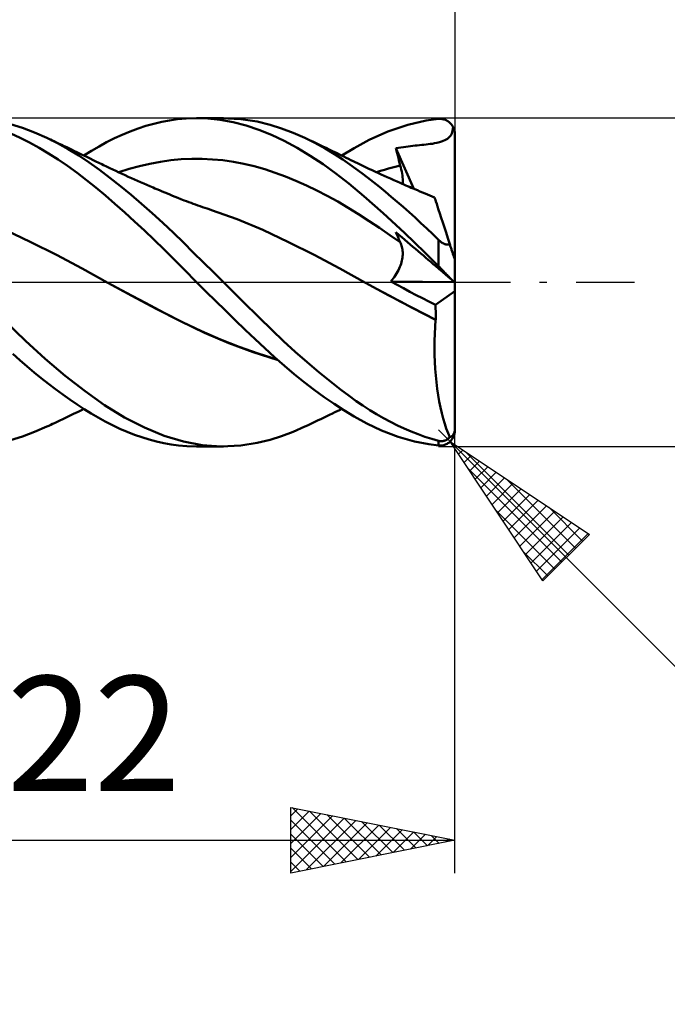
# Model space of a CAD drawing. Units: millimetres. Extents: x -17 to 136, y -33 to 42.
# Drawn here: x 87 to 106, y -22 to 8 of the extents above; entities that cross this region are included whole.
import ezdxf
from ezdxf.enums import TextEntityAlignment as Align

# ---------------------------------------------------------------- set-up
doc = ezdxf.new("R2010")
doc.units = ezdxf.units.MM
doc.header["$LTSCALE"] = 4.45
doc.linetypes.add('LONGDASH_DASH', pattern=[0.85, 0.4, -0.2, 0.05, -0.2])
for name, color, linetype in [('1', 4, 'CONTINUOUS'), ('2', 7, 'CONTINUOUS'), ('4', 2, 'LONGDASH_DASH'), ('CUT', 1, 'CONTINUOUS'), ('SK2', 7, 'CONTINUOUS'), ('SK4', 2, 'LONGDASH_DASH')]:
    doc.layers.add(name, color=color, linetype=linetype)
doc.styles.get("Standard").update_dxf_attribs({"font": 'Monospac821 BT'})

msp = doc.modelspace()

# ---------------------------------------------------------------- linework, layer by layer
at = {"layer": '1', "color": 4, "linetype": 'CONTINUOUS', "lineweight": 50}
for p, q in [((86.828, 4.701), (86.46, 4.815)), ((90.591, 4.761), (90.832, 4.829)), ((90.832, 4.829), (91.072, 4.885)), ((91.072, 4.885), (91.311, 4.931)), ((91.311, 4.931), (91.549, 4.965)), ((91.549, 4.965), (91.816, 4.99)), ((91.816, 4.99), (92.131, 5)), ((92.47, 4.989), (92.131, 5)), ((92.132, 5), (92.952, 5)), ((92.85, 4.949), (92.47, 4.989)), ((93.245, 4.879), (92.85, 4.949)), ((93.477, 4.973), (92.884, 5)), ((93.639, 4.779), (93.245, 4.879)), ((93.974, 4.897), (93.477, 4.973)), ((94.369, 4.8), (93.974, 4.897)), ((98.568, 4.797), (99.124, 4.924)), ((99.124, 4.924), (99.5, 4.976)), ((99.5, 4.976), (99.527, 4.978)), ((99.527, 4.978), (99.553, 4.978)), ((99.58, 4.977), (99.553, 4.978)), ((99.607, 4.974), (99.58, 4.977)), ((99.633, 4.969), (99.607, 4.974)), ((99.659, 4.963), (99.633, 4.969)), ((99.685, 4.955), (99.659, 4.963)), ((99.711, 4.946), (99.685, 4.955)), ((99.737, 4.934), (99.711, 4.946)), ((99.762, 4.921), (99.737, 4.934)), ((99.786, 4.906), (99.762, 4.921)), ((99.81, 4.889), (99.786, 4.906)), ((99.833, 4.87), (99.81, 4.889)), ((99.856, 4.85), (99.833, 4.87)), ((99.877, 4.827), (99.856, 4.85)), ((99.898, 4.802), (99.877, 4.827)), ((99.917, 4.775), (99.898, 4.802)), ((86.757, 4.399), (86.471, 4.529)), ((87.199, 4.562), (86.828, 4.701)), ((87.572, 4.399), (87.199, 4.562)), ((89.867, 4.495), (90.108, 4.594)), ((90.108, 4.594), (90.35, 4.683)), ((90.35, 4.683), (90.591, 4.761)), ((94.03, 4.648), (93.639, 4.779)), ((94.413, 4.49), (94.03, 4.648)), ((94.719, 4.689), (94.369, 4.8)), ((95.072, 4.555), (94.719, 4.689)), ((95.426, 4.399), (95.072, 4.555)), ((97.393, 4.342), (97.96, 4.593)), ((97.96, 4.593), (98.568, 4.797)), ((99.872, 4.47), (99.905, 4.535)), ((99.905, 4.535), (99.931, 4.615)), ((99.935, 4.747), (99.917, 4.775)), ((99.931, 4.615), (99.951, 4.716)), ((99.951, 4.716), (99.935, 4.747)), ((99.959, 4.698), (99.951, 4.716)), ((99.966, 4.681), (99.959, 4.698)), ((99.973, 4.663), (99.966, 4.681)), ((99.979, 4.644), (99.973, 4.663)), ((99.984, 4.624), (99.979, 4.644)), ((99.989, 4.603), (99.984, 4.624)), ((99.993, 4.583), (99.989, 4.603)), ((99.996, 4.562), (99.993, 4.583)), ((99.998, 4.541), (99.996, 4.562)), ((100, 4.52), (99.998, 4.541)), ((100, 4.5), (100, 4.52)), ((87.044, 4.254), (86.757, 4.399)), ((87.333, 4.097), (87.044, 4.254)), ((87.896, 4.238), (87.572, 4.399)), ((87.627, 4.373), (87.572, 4.399)), ((87.682, 4.348), (87.627, 4.373)), ((87.737, 4.322), (87.682, 4.348)), ((87.792, 4.296), (87.737, 4.322)), ((87.87, 4.259), (87.792, 4.296)), ((87.948, 4.222), (87.87, 4.259)), ((88.22, 4.06), (87.896, 4.238)), ((88.026, 4.185), (87.948, 4.222)), ((89.161, 4.14), (89.393, 4.267)), ((89.393, 4.267), (89.628, 4.386)), ((89.628, 4.386), (89.867, 4.495)), ((94.803, 4.304), (94.413, 4.49)), ((95.196, 4.092), (94.803, 4.304)), ((95.736, 4.246), (95.426, 4.399)), ((95.507, 4.361), (95.426, 4.399)), ((95.589, 4.323), (95.507, 4.361)), ((95.67, 4.284), (95.589, 4.323)), ((95.752, 4.246), (95.67, 4.284)), ((96.045, 4.077), (95.736, 4.246)), ((95.833, 4.207), (95.752, 4.246)), ((95.914, 4.168), (95.833, 4.207)), ((96.928, 4.09), (97.393, 4.342)), ((99.12, 4.198), (99.185, 4.206)), ((99.185, 4.206), (99.249, 4.213)), ((99.249, 4.213), (99.313, 4.222)), ((99.313, 4.222), (99.377, 4.233)), ((99.377, 4.233), (99.445, 4.247)), ((99.445, 4.247), (99.529, 4.269)), ((99.529, 4.269), (99.627, 4.301)), ((99.627, 4.301), (99.709, 4.335)), ((99.709, 4.335), (99.776, 4.373)), ((99.776, 4.373), (99.829, 4.416)), ((99.829, 4.416), (99.872, 4.47)), ((100, -4.5), (100, 4.5)), ((87.624, 3.925), (87.333, 4.097)), ((87.914, 3.741), (87.624, 3.925)), ((88.104, 4.148), (88.026, 4.185)), ((88.182, 4.111), (88.104, 4.148)), ((88.26, 4.073), (88.182, 4.111)), ((88.542, 3.864), (88.22, 4.06)), ((88.338, 4.036), (88.26, 4.073)), ((88.416, 3.998), (88.338, 4.036)), ((88.481, 3.967), (88.416, 3.998)), ((88.545, 3.936), (88.481, 3.967)), ((88.632, 3.894), (88.545, 3.936)), ((88.701, 3.86), (88.931, 4.004)), ((88.931, 4.004), (89.161, 4.14)), ((95.591, 3.855), (95.196, 4.092)), ((95.996, 4.13), (95.914, 4.168)), ((96.077, 4.091), (95.996, 4.13)), ((96.335, 3.903), (96.045, 4.077)), ((96.174, 4.045), (96.077, 4.091)), ((96.27, 3.998), (96.174, 4.045)), ((96.34, 3.964), (96.27, 3.998)), ((96.588, 3.738), (96.335, 3.903)), ((96.41, 3.93), (96.34, 3.964)), ((96.48, 3.896), (96.41, 3.93)), ((96.555, 3.86), (96.928, 4.09)), ((98.202, 4.083), (98.281, 4.097)), ((98.22, 4.009), (98.202, 4.083)), ((98.745, 2.849), (98.202, 4.083)), ((98.239, 3.935), (98.22, 4.009)), ((98.258, 3.86), (98.239, 3.935)), ((98.281, 4.097), (98.358, 4.109)), ((98.358, 4.109), (98.433, 4.12)), ((98.433, 4.12), (98.506, 4.13)), ((98.506, 4.13), (98.577, 4.14)), ((98.577, 4.14), (98.647, 4.148)), ((98.647, 4.148), (98.717, 4.156)), ((98.717, 4.156), (98.786, 4.164)), ((98.786, 4.164), (98.855, 4.171)), ((98.855, 4.171), (98.925, 4.178)), ((98.925, 4.178), (98.992, 4.185)), ((98.992, 4.185), (99.056, 4.192)), ((99.056, 4.192), (99.12, 4.198)), ((88.205, 3.545), (87.914, 3.741)), ((88.86, 3.652), (88.542, 3.864)), ((88.72, 3.851), (88.632, 3.894)), ((88.807, 3.808), (88.72, 3.851)), ((88.894, 3.766), (88.807, 3.808)), ((89.173, 3.426), (88.86, 3.652)), ((88.981, 3.723), (88.894, 3.766)), ((89.068, 3.68), (88.981, 3.723)), ((89.155, 3.637), (89.068, 3.68)), ((89.243, 3.595), (89.155, 3.637)), ((90.395, 3.539), (90.713, 3.612)), ((90.713, 3.612), (91.03, 3.672)), ((91.03, 3.672), (91.348, 3.717)), ((91.348, 3.717), (91.666, 3.747)), ((91.666, 3.747), (91.983, 3.762)), ((92.301, 3.761), (91.983, 3.762)), ((92.619, 3.745), (92.301, 3.761)), ((92.936, 3.715), (92.619, 3.745)), ((93.254, 3.669), (92.936, 3.715)), ((93.572, 3.61), (93.254, 3.669)), ((93.889, 3.534), (93.572, 3.61)), ((95.984, 3.596), (95.591, 3.855)), ((96.55, 3.862), (96.48, 3.896)), ((96.62, 3.828), (96.55, 3.862)), ((96.804, 3.589), (96.588, 3.738)), ((96.691, 3.794), (96.62, 3.828)), ((96.761, 3.76), (96.691, 3.794)), ((96.831, 3.725), (96.761, 3.76)), ((96.897, 3.692), (96.831, 3.725)), ((96.964, 3.66), (96.897, 3.692)), ((97.03, 3.627), (96.964, 3.66)), ((97.097, 3.595), (97.03, 3.627)), ((98.277, 3.785), (98.258, 3.86)), ((98.297, 3.711), (98.277, 3.785)), ((98.317, 3.636), (98.297, 3.711)), ((98.337, 3.561), (98.317, 3.636)), ((88.493, 3.336), (88.205, 3.545)), ((88.78, 3.115), (88.493, 3.336)), ((89.492, 3.185), (89.173, 3.426)), ((89.298, 3.568), (89.243, 3.595)), ((89.392, 3.523), (89.298, 3.568)), ((89.487, 3.478), (89.392, 3.523)), ((89.581, 3.434), (89.487, 3.478)), ((89.675, 3.39), (89.581, 3.434)), ((89.769, 3.346), (89.675, 3.39)), ((89.759, 3.351), (90.077, 3.452)), ((89.863, 3.303), (89.769, 3.346)), ((89.957, 3.26), (89.863, 3.303)), ((90.077, 3.452), (90.395, 3.539)), ((94.207, 3.444), (93.889, 3.534)), ((94.525, 3.338), (94.207, 3.444)), ((94.842, 3.221), (94.525, 3.338)), ((96.377, 3.314), (95.984, 3.596)), ((96.767, 3.009), (96.377, 3.314)), ((96.985, 3.457), (96.804, 3.589)), ((97.162, 3.325), (96.985, 3.457)), ((97.157, 3.566), (97.097, 3.595)), ((97.218, 3.537), (97.157, 3.566)), ((97.341, 3.189), (97.162, 3.325)), ((97.279, 3.507), (97.218, 3.537)), ((97.34, 3.479), (97.279, 3.507)), ((97.401, 3.45), (97.34, 3.479)), ((97.462, 3.421), (97.401, 3.45)), ((97.523, 3.393), (97.462, 3.421)), ((97.584, 3.364), (97.523, 3.393)), ((97.672, 3.324), (97.584, 3.364)), ((97.613, 3.351), (97.734, 3.391)), ((97.759, 3.283), (97.672, 3.324)), ((97.734, 3.391), (97.854, 3.429)), ((97.854, 3.429), (97.975, 3.465)), ((97.975, 3.465), (98.096, 3.499)), ((98.096, 3.499), (98.216, 3.531)), ((98.216, 3.531), (98.337, 3.561)), ((98.354, 3.497), (98.337, 3.561)), ((98.368, 3.435), (98.354, 3.497)), ((98.381, 3.374), (98.368, 3.435)), ((98.391, 3.315), (98.381, 3.374)), ((98.4, 3.257), (98.391, 3.315)), ((89.066, 2.883), (88.78, 3.115)), ((89.813, 2.932), (89.492, 3.185)), ((90.052, 3.217), (89.957, 3.26)), ((90.146, 3.175), (90.052, 3.217)), ((90.24, 3.132), (90.146, 3.175)), ((90.334, 3.091), (90.24, 3.132)), ((90.428, 3.049), (90.334, 3.091)), ((90.522, 3.008), (90.428, 3.049)), ((90.617, 2.967), (90.522, 3.008)), ((95.16, 3.091), (94.842, 3.221)), ((95.478, 2.95), (95.16, 3.091)), ((97.229, 2.621), (96.767, 3.009)), ((97.52, 3.048), (97.341, 3.189)), ((97.701, 2.905), (97.52, 3.048)), ((97.847, 3.243), (97.759, 3.283)), ((97.935, 3.203), (97.847, 3.243)), ((98.035, 3.158), (97.935, 3.203)), ((98.136, 3.113), (98.035, 3.158)), ((98.237, 3.069), (98.136, 3.113)), ((98.337, 3.025), (98.237, 3.069)), ((98.393, 3.001), (98.337, 3.025)), ((98.448, 2.977), (98.393, 3.001)), ((98.406, 3.201), (98.4, 3.257)), ((98.41, 3.146), (98.406, 3.201)), ((98.408, 2.994), (98.411, 3.043)), ((98.411, 3.093), (98.41, 3.146)), ((98.411, 3.043), (98.411, 3.093)), ((89.353, 2.64), (89.066, 2.883)), ((90.136, 2.667), (89.813, 2.932)), ((90.711, 2.926), (90.617, 2.967)), ((90.805, 2.886), (90.711, 2.926)), ((90.865, 2.86), (90.805, 2.886)), ((90.926, 2.835), (90.865, 2.86)), ((91.005, 2.801), (90.926, 2.835)), ((91.084, 2.768), (91.005, 2.801)), ((91.163, 2.735), (91.084, 2.768)), ((91.242, 2.703), (91.163, 2.735)), ((91.321, 2.67), (91.242, 2.703)), ((95.796, 2.798), (95.478, 2.95)), ((96.113, 2.634), (95.796, 2.798)), ((97.881, 2.757), (97.701, 2.905)), ((98.062, 2.606), (97.881, 2.757)), ((98.503, 2.953), (98.448, 2.977)), ((98.559, 2.929), (98.503, 2.953)), ((98.614, 2.905), (98.559, 2.929)), ((98.669, 2.882), (98.614, 2.905)), ((98.725, 2.858), (98.669, 2.882)), ((98.78, 2.835), (98.725, 2.858)), ((98.858, 2.802), (98.78, 2.835)), ((98.935, 2.769), (98.858, 2.802)), ((99.013, 2.737), (98.935, 2.769)), ((99.09, 2.705), (99.013, 2.737)), ((99.163, 2.675), (99.09, 2.705)), ((89.645, 2.386), (89.353, 2.64)), ((90.459, 2.392), (90.136, 2.667)), ((91.4, 2.638), (91.321, 2.67)), ((91.479, 2.606), (91.4, 2.638)), ((91.558, 2.574), (91.479, 2.606)), ((91.656, 2.534), (91.558, 2.574)), ((91.755, 2.496), (91.656, 2.534)), ((91.824, 2.469), (91.755, 2.496)), ((91.894, 2.442), (91.824, 2.469)), ((91.963, 2.416), (91.894, 2.442)), ((92.033, 2.391), (91.963, 2.416)), ((96.431, 2.458), (96.113, 2.634)), ((96.749, 2.27), (96.431, 2.458)), ((97.811, 2.109), (97.229, 2.621)), ((98.244, 2.452), (98.062, 2.606)), ((98.425, 2.294), (98.244, 2.452)), ((99.236, 2.646), (99.163, 2.675)), ((99.308, 2.616), (99.236, 2.646)), ((99.381, 2.587), (99.308, 2.616)), ((99.383, 2.579), (99.381, 2.587)), ((99.391, 2.555), (99.383, 2.579)), ((99.404, 2.516), (99.391, 2.555)), ((99.422, 2.461), (99.404, 2.516)), ((99.445, 2.39), (99.422, 2.461)), ((89.943, 2.122), (89.645, 2.386)), ((90.242, 1.851), (89.943, 2.122)), ((90.783, 2.106), (90.459, 2.392)), ((91.105, 1.811), (90.783, 2.106)), ((92.103, 2.365), (92.033, 2.391)), ((92.172, 2.34), (92.103, 2.365)), ((92.242, 2.316), (92.172, 2.34)), ((92.311, 2.292), (92.242, 2.316)), ((92.381, 2.268), (92.311, 2.292)), ((92.451, 2.245), (92.381, 2.268)), ((92.52, 2.222), (92.451, 2.245)), ((92.59, 2.199), (92.52, 2.222)), ((93.372, 1.922), (92.59, 2.199)), ((97.066, 2.071), (96.749, 2.27)), ((98.468, 1.505), (97.811, 2.109)), ((98.606, 2.134), (98.425, 2.294)), ((98.786, 1.97), (98.606, 2.134)), ((99.472, 2.305), (99.445, 2.39)), ((99.505, 2.205), (99.472, 2.305)), ((99.542, 2.09), (99.505, 2.205)), ((90.542, 1.573), (90.242, 1.851)), ((91.424, 1.508), (91.105, 1.811)), ((94.153, 1.594), (93.372, 1.922)), ((97.384, 1.865), (97.066, 2.071)), ((97.702, 1.655), (97.384, 1.865)), ((98.966, 1.804), (98.786, 1.97)), ((99.145, 1.636), (98.966, 1.804)), ((99.583, 1.963), (99.542, 2.09)), ((99.629, 1.824), (99.583, 1.963)), ((99.678, 1.673), (99.629, 1.824)), ((87.081, 1.223), (86.299, 1.594)), ((90.842, 1.288), (90.542, 1.573)), ((91.73, 1.207), (91.424, 1.508)), ((94.935, 1.223), (94.153, 1.594)), ((98.019, 1.439), (97.702, 1.655)), ((98.22, 1.48), (98.202, 1.525)), ((98.295, 1.446), (98.202, 1.525)), ((99.084, 0.91), (98.468, 1.505)), ((99.323, 1.465), (99.145, 1.636)), ((99.73, 1.512), (99.678, 1.673)), ((99.785, 1.341), (99.73, 1.512)), ((87.863, 0.831), (87.081, 1.223)), ((91.14, 0.999), (90.842, 1.288)), ((92.033, 0.907), (91.73, 1.207)), ((95.716, 0.831), (94.935, 1.223)), ((98.337, 1.219), (98.019, 1.439)), ((98.239, 1.436), (98.22, 1.48)), ((98.258, 1.392), (98.239, 1.436)), ((98.277, 1.348), (98.258, 1.392)), ((98.297, 1.304), (98.277, 1.348)), ((98.384, 1.369), (98.295, 1.446)), ((98.317, 1.261), (98.297, 1.304)), ((98.337, 1.219), (98.317, 1.261)), ((98.352, 1.185), (98.337, 1.219)), ((98.471, 1.295), (98.384, 1.369)), ((98.555, 1.224), (98.471, 1.295)), ((98.638, 1.153), (98.555, 1.224)), ((99.5, 1.291), (99.323, 1.465)), ((99.511, 1.28), (99.5, 1.291)), ((99.5, 0.493), (99.5, 1.291)), ((99.522, 1.27), (99.511, 1.28)), ((99.534, 1.259), (99.522, 1.27)), ((99.546, 1.249), (99.534, 1.259)), ((99.558, 1.239), (99.546, 1.249)), ((99.57, 1.229), (99.558, 1.239)), ((99.583, 1.22), (99.57, 1.229)), ((99.596, 1.21), (99.583, 1.22)), ((99.609, 1.202), (99.596, 1.21)), ((99.622, 1.193), (99.609, 1.202)), ((99.843, 1.162), (99.785, 1.341)), ((91.436, 0.705), (91.14, 0.999)), ((92.338, 0.605), (92.033, 0.907)), ((98.366, 1.15), (98.352, 1.185)), ((98.378, 1.114), (98.366, 1.15)), ((98.388, 1.077), (98.378, 1.114)), ((98.396, 1.039), (98.388, 1.077)), ((98.403, 1), (98.396, 1.039)), ((98.408, 0.96), (98.403, 1)), ((98.41, 0.92), (98.408, 0.96)), ((98.411, 0.879), (98.41, 0.92)), ((98.72, 1.083), (98.638, 1.153)), ((98.801, 1.014), (98.72, 1.083)), ((98.882, 0.945), (98.801, 1.014)), ((98.963, 0.876), (98.882, 0.945)), ((99.5, 0.493), (99.084, 0.91)), ((99.636, 1.186), (99.622, 1.193)), ((99.65, 1.179), (99.636, 1.186)), ((99.663, 1.172), (99.65, 1.179)), ((99.677, 1.166), (99.663, 1.172)), ((99.692, 1.161), (99.677, 1.166)), ((99.706, 1.156), (99.692, 1.161)), ((99.72, 1.153), (99.706, 1.156)), ((99.734, 1.15), (99.72, 1.153)), ((99.747, 1.148), (99.734, 1.15)), ((99.761, 1.147), (99.747, 1.148)), ((99.774, 1.147), (99.761, 1.147)), ((99.774, 1.147), (99.787, 1.148)), ((99.787, 1.148), (99.799, 1.149)), ((99.799, 1.149), (99.811, 1.152)), ((99.811, 1.152), (99.822, 1.155)), ((99.822, 1.155), (99.833, 1.158)), ((99.833, 1.158), (99.843, 1.162)), ((99.852, 1.136), (99.843, 1.162)), ((99.86, 1.11), (99.852, 1.136)), ((99.869, 1.084), (99.86, 1.11)), ((99.877, 1.059), (99.869, 1.084)), ((99.885, 1.034), (99.877, 1.059)), ((99.893, 1.009), (99.885, 1.034)), ((99.901, 0.985), (99.893, 1.009)), ((99.909, 0.961), (99.901, 0.985)), ((99.917, 0.936), (99.909, 0.961)), ((99.925, 0.911), (99.917, 0.936)), ((99.933, 0.885), (99.925, 0.911)), ((88.644, 0.417), (87.863, 0.831)), ((91.749, 0.387), (91.436, 0.705)), ((92.645, 0.303), (92.338, 0.605)), ((96.498, 0.417), (95.716, 0.831)), ((98.362, 0.564), (98.375, 0.612)), ((98.375, 0.612), (98.387, 0.659)), ((98.387, 0.659), (98.396, 0.705)), ((98.396, 0.705), (98.403, 0.75)), ((98.403, 0.75), (98.408, 0.794)), ((98.408, 0.794), (98.411, 0.837)), ((98.411, 0.837), (98.411, 0.879)), ((99.04, 0.811), (98.963, 0.876)), ((99.114, 0.747), (99.04, 0.811)), ((99.19, 0.682), (99.114, 0.747)), ((99.266, 0.618), (99.19, 0.682)), ((99.341, 0.553), (99.266, 0.618)), ((99.941, 0.861), (99.933, 0.885)), ((99.949, 0.837), (99.941, 0.861)), ((99.956, 0.815), (99.949, 0.837)), ((99.964, 0.793), (99.956, 0.815)), ((99.971, 0.771), (99.964, 0.793)), ((99.977, 0.75), (99.971, 0.771)), ((99.983, 0.732), (99.977, 0.75)), ((99.989, 0.715), (99.983, 0.732)), ((99.994, 0.7), (99.989, 0.715)), ((99.997, 0.69), (99.994, 0.7)), ((99.999, 0.683), (99.997, 0.69)), ((100, 0.681), (99.999, 0.683)), ((89.426, -0.016), (88.644, 0.417)), ((92.132, 0), (91.749, 0.387)), ((92.952, 0), (92.645, 0.303)), ((97.28, -0.016), (96.498, 0.417)), ((98.225, 0.265), (98.254, 0.316)), ((98.254, 0.316), (98.281, 0.366)), ((98.281, 0.366), (98.305, 0.416)), ((98.305, 0.416), (98.326, 0.466)), ((98.326, 0.466), (98.345, 0.515)), ((98.345, 0.515), (98.362, 0.564)), ((99.417, 0.489), (99.341, 0.553)), ((99.509, 0.411), (99.417, 0.489)), ((99.527, 0.465), (99.5, 0.493)), ((99.623, 0.313), (99.509, 0.411)), ((99.553, 0.438), (99.527, 0.465)), ((99.58, 0.411), (99.553, 0.438)), ((99.607, 0.383), (99.58, 0.411)), ((99.633, 0.356), (99.607, 0.383)), ((99.719, 0.231), (99.623, 0.313)), ((99.659, 0.329), (99.633, 0.356)), ((99.685, 0.302), (99.659, 0.329)), ((99.711, 0.275), (99.685, 0.302)), ((92.138, -0.004), (92.132, 0)), ((93.544, -0.585), (92.952, 0)), ((98.045, 0.025), (98.085, 0.07)), ((98.238, -0.081), (98.045, 0.025)), ((99.989, 0), (98.045, 0.025)), ((98.085, 0.07), (98.123, 0.117)), ((98.123, 0.117), (98.16, 0.166)), ((98.16, 0.166), (98.194, 0.215)), ((98.194, 0.215), (98.225, 0.265)), ((99.737, 0.249), (99.711, 0.275)), ((99.793, 0.167), (99.719, 0.231)), ((99.762, 0.223), (99.737, 0.249)), ((99.786, 0.198), (99.762, 0.223)), ((99.81, 0.173), (99.786, 0.198)), ((99.851, 0.118), (99.793, 0.167)), ((99.833, 0.15), (99.81, 0.173)), ((99.856, 0.127), (99.833, 0.15)), ((99.894, 0.081), (99.851, 0.118)), ((99.877, 0.105), (99.856, 0.127)), ((99.898, 0.085), (99.877, 0.105)), ((99.927, 0.054), (99.894, 0.081)), ((99.917, 0.066), (99.898, 0.085)), ((99.935, 0.048), (99.917, 0.066)), ((99.951, 0.033), (99.927, 0.054)), ((99.951, 0.033), (99.935, 0.048)), ((99.959, 0.026), (99.951, 0.033)), ((99.966, 0.019), (99.959, 0.026)), ((99.973, 0.014), (99.966, 0.019)), ((99.979, 0.009), (99.973, 0.014)), ((99.984, 0.004), (99.979, 0.009)), ((99.989, 0), (99.984, 0.004)), ((99.993, -0.003), (99.989, 0)), ((89.998, -0.327), (89.426, -0.016)), ((90.164, -0.416), (89.426, -0.016)), ((92.142, -0.009), (92.138, -0.004)), ((92.147, -0.013), (92.142, -0.009)), ((92.152, -0.018), (92.147, -0.013)), ((92.156, -0.023), (92.152, -0.018)), ((92.161, -0.027), (92.156, -0.023)), ((92.421, -0.287), (92.161, -0.027)), ((92.705, -0.568), (92.421, -0.287)), ((97.635, -0.21), (97.28, -0.016)), ((97.636, -0.211), (97.28, -0.016)), ((97.991, -0.402), (97.635, -0.21)), ((97.995, -0.403), (97.636, -0.211)), ((98.432, -0.185), (98.238, -0.081)), ((98.626, -0.288), (98.432, -0.185)), ((98.82, -0.389), (98.626, -0.288)), ((99.405, -0.685), (100, -0.274)), ((99.996, -0.006), (99.993, -0.003)), ((99.998, -0.008), (99.996, -0.006)), ((100, -0.009), (99.998, -0.008)), ((100, -0.009), (100, -0.009)), ((90.572, -0.631), (89.998, -0.327)), ((90.902, -0.806), (90.164, -0.416)), ((93.008, -0.863), (92.705, -0.568)), ((94.035, -1.072), (93.544, -0.585)), ((98.346, -0.591), (97.991, -0.402)), ((98.353, -0.594), (97.995, -0.403)), ((98.702, -0.778), (98.346, -0.591)), ((98.711, -0.781), (98.353, -0.594)), ((99.015, -0.489), (98.82, -0.389)), ((99.21, -0.587), (99.015, -0.489)), ((99.405, -0.685), (99.21, -0.587)), ((91.141, -0.928), (90.572, -0.631)), ((91.639, -1.185), (90.902, -0.806)), ((93.311, -1.157), (93.008, -0.863)), ((99.057, -0.962), (98.702, -0.778)), ((99.066, -0.964), (98.711, -0.781)), ((99.41, -0.749), (99.405, -0.685)), ((99.413, -0.814), (99.41, -0.749)), ((99.415, -0.879), (99.413, -0.814)), ((99.416, -0.945), (99.415, -0.879)), ((91.704, -1.215), (91.141, -0.928)), ((92.377, -1.537), (91.639, -1.185)), ((93.614, -1.447), (93.311, -1.157)), ((94.423, -1.454), (94.035, -1.072)), ((99.413, -1.143), (99.057, -0.962)), ((99.414, -1.142), (99.066, -0.964)), ((99.398, -1.354), (99.413, -1.143)), ((99.413, -1.142), (99.414, -1.142)), ((99.413, -1.143), (99.413, -1.142)), ((99.413, -1.143), (99.413, -1.143)), ((99.413, -1.143), (99.413, -1.143)), ((99.414, -1.142), (99.416, -1.076)), ((99.414, -1.142), (99.414, -1.142)), ((99.414, -1.142), (99.414, -1.142)), ((99.417, -1.011), (99.416, -0.945)), ((99.416, -1.076), (99.417, -1.011)), ((86.918, -1.787), (86.319, -1.209)), ((92.277, -1.489), (91.704, -1.215)), ((92.856, -1.742), (92.277, -1.489)), ((93.915, -1.734), (93.614, -1.447)), ((94.779, -1.793), (94.423, -1.454)), ((99.388, -1.567), (99.398, -1.354)), ((87.524, -2.334), (86.918, -1.787)), ((93.115, -1.851), (92.377, -1.537)), ((93.433, -1.97), (92.856, -1.742)), ((94.211, -2.013), (93.915, -1.734)), ((95.137, -2.121), (94.779, -1.793)), ((99.381, -1.995), (99.382, -1.781)), ((99.382, -1.781), (99.388, -1.567)), ((93.853, -2.126), (93.115, -1.851)), ((94.009, -2.175), (93.433, -1.97)), ((94.507, -2.284), (94.211, -2.013)), ((99.383, -2.21), (99.381, -1.995)), ((86.753, -2.374), (86.538, -2.181)), ((86.969, -2.562), (86.753, -2.374)), ((88.133, -2.848), (87.524, -2.334)), ((94.591, -2.359), (93.853, -2.126)), ((94.584, -2.354), (94.009, -2.175)), ((94.807, -2.549), (94.507, -2.284)), ((95.497, -2.438), (95.137, -2.121)), ((99.39, -2.424), (99.383, -2.21)), ((87.185, -2.745), (86.969, -2.562)), ((95.109, -2.803), (94.807, -2.549)), ((95.857, -2.741), (95.497, -2.438)), ((99.402, -2.637), (99.39, -2.424)), ((99.418, -2.845), (99.402, -2.637)), ((87.403, -2.922), (87.185, -2.745)), ((87.62, -3.094), (87.403, -2.922)), ((88.737, -3.323), (88.133, -2.848)), ((95.412, -3.046), (95.109, -2.803)), ((96.21, -3.027), (95.857, -2.741)), ((99.438, -3.049), (99.418, -2.845)), ((87.839, -3.26), (87.62, -3.094)), ((88.056, -3.421), (87.839, -3.26)), ((95.715, -3.277), (95.412, -3.046)), ((96.017, -3.497), (95.715, -3.277)), ((96.52, -3.269), (96.21, -3.027)), ((96.78, -3.464), (96.52, -3.269)), ((99.462, -3.249), (99.438, -3.049)), ((99.491, -3.443), (99.462, -3.249)), ((88.274, -3.575), (88.056, -3.421)), ((88.49, -3.722), (88.274, -3.575)), ((89.33, -3.749), (88.737, -3.323)), ((96.319, -3.706), (96.017, -3.497)), ((96.993, -3.618), (96.78, -3.464)), ((99.523, -3.631), (99.491, -3.443)), ((88.706, -3.863), (88.49, -3.722)), ((88.608, -3.905), (88.701, -3.86)), ((88.92, -3.998), (88.706, -3.863)), ((89.934, -4.119), (89.33, -3.749)), ((96.619, -3.901), (96.319, -3.706)), ((96.414, -3.929), (96.484, -3.895)), ((96.484, -3.895), (96.555, -3.86)), ((97.199, -3.759), (96.993, -3.618)), ((97.407, -3.893), (97.199, -3.759)), ((97.616, -4.021), (97.407, -3.893)), ((99.56, -3.813), (99.523, -3.631)), ((99.6, -3.987), (99.56, -3.813)), ((87.972, -4.21), (88.054, -4.171)), ((88.054, -4.171), (88.137, -4.132)), ((88.137, -4.132), (88.219, -4.093)), ((88.219, -4.093), (88.301, -4.054)), ((88.301, -4.054), (88.385, -4.013)), ((88.385, -4.013), (88.457, -3.979)), ((88.457, -3.979), (88.524, -3.946)), ((88.524, -3.946), (88.608, -3.905)), ((89.135, -4.125), (88.92, -3.998)), ((89.351, -4.245), (89.135, -4.125)), ((90.542, -4.429), (89.934, -4.119)), ((95.835, -4.206), (95.917, -4.167)), ((95.917, -4.167), (95.998, -4.128)), ((95.998, -4.128), (96.08, -4.089)), ((96.08, -4.089), (96.178, -4.043)), ((96.178, -4.043), (96.273, -3.997)), ((96.273, -3.997), (96.343, -3.963)), ((96.343, -3.963), (96.414, -3.929)), ((96.932, -4.093), (96.619, -3.901)), ((97.313, -4.302), (96.932, -4.093)), ((97.826, -4.141), (97.616, -4.021)), ((98.037, -4.254), (97.826, -4.141)), ((99.643, -4.152), (99.6, -3.987)), ((99.689, -4.309), (99.643, -4.152)), ((87.199, -4.562), (87.572, -4.399)), ((87.572, -4.399), (87.63, -4.372)), ((87.63, -4.372), (87.688, -4.345)), ((87.688, -4.345), (87.745, -4.318)), ((87.745, -4.318), (87.805, -4.29)), ((87.805, -4.29), (87.89, -4.249)), ((87.89, -4.249), (87.972, -4.21)), ((89.569, -4.357), (89.351, -4.245)), ((89.791, -4.461), (89.569, -4.357)), ((90.015, -4.557), (89.791, -4.461)), ((91.149, -4.676), (90.542, -4.429)), ((95.072, -4.555), (95.426, -4.399)), ((95.426, -4.399), (95.508, -4.361)), ((95.508, -4.361), (95.59, -4.322)), ((95.59, -4.322), (95.671, -4.284)), ((95.671, -4.284), (95.753, -4.245)), ((95.753, -4.245), (95.835, -4.206)), ((97.764, -4.514), (97.313, -4.302)), ((98.248, -4.36), (98.037, -4.254)), ((98.458, -4.458), (98.248, -4.36)), ((98.669, -4.548), (98.458, -4.458)), ((99.738, -4.456), (99.689, -4.309)), ((99.79, -4.594), (99.738, -4.456)), ((99.997, -4.502), (99.999, -4.475)), ((99.999, -4.475), (100, -4.448)), ((100, -4.52), (100, -4.5)), ((86.46, -4.815), (86.828, -4.701)), ((86.828, -4.701), (87.199, -4.562)), ((90.24, -4.644), (90.015, -4.557)), ((90.465, -4.722), (90.24, -4.644)), ((90.69, -4.79), (90.465, -4.722)), ((90.914, -4.849), (90.69, -4.79)), ((91.735, -4.853), (91.149, -4.676)), ((93.974, -4.897), (94.369, -4.8)), ((94.369, -4.8), (94.719, -4.689)), ((94.719, -4.689), (95.072, -4.555)), ((98.267, -4.705), (97.764, -4.514)), ((98.771, -4.85), (98.267, -4.705)), ((98.878, -4.631), (98.669, -4.548)), ((99.087, -4.705), (98.878, -4.631)), ((99.294, -4.772), (99.087, -4.705)), ((99.5, -4.83), (99.294, -4.772)), ((99.734, -4.806), (99.747, -4.799)), ((99.747, -4.799), (99.761, -4.791)), ((99.761, -4.791), (99.774, -4.783)), ((99.774, -4.783), (99.787, -4.774)), ((99.787, -4.774), (99.799, -4.764)), ((99.843, -4.722), (99.79, -4.594)), ((99.799, -4.764), (99.811, -4.754)), ((99.811, -4.754), (99.822, -4.744)), ((99.822, -4.744), (99.833, -4.733)), ((99.833, -4.733), (99.843, -4.722)), ((99.843, -4.722), (99.852, -4.72)), ((99.852, -4.72), (99.86, -4.718)), ((99.86, -4.718), (99.869, -4.714)), ((99.869, -4.714), (99.877, -4.711)), ((99.877, -4.711), (99.885, -4.706)), ((99.885, -4.706), (99.893, -4.702)), ((99.893, -4.702), (99.901, -4.696)), ((99.898, -4.802), (99.917, -4.775)), ((99.901, -4.696), (99.909, -4.69)), ((99.909, -4.69), (99.917, -4.683)), ((99.917, -4.683), (99.925, -4.675)), ((99.917, -4.775), (99.935, -4.747)), ((99.925, -4.675), (99.933, -4.666)), ((99.933, -4.666), (99.941, -4.656)), ((99.935, -4.747), (99.951, -4.716)), ((99.941, -4.656), (99.949, -4.645)), ((99.949, -4.645), (99.956, -4.633)), ((99.951, -4.716), (99.959, -4.698)), ((99.956, -4.633), (99.964, -4.62)), ((99.959, -4.698), (99.966, -4.681)), ((99.964, -4.62), (99.971, -4.604)), ((99.966, -4.681), (99.973, -4.663)), ((99.971, -4.604), (99.977, -4.587)), ((99.973, -4.663), (99.979, -4.644)), ((99.977, -4.587), (99.983, -4.569)), ((99.979, -4.644), (99.984, -4.624)), ((99.983, -4.569), (99.989, -4.549)), ((99.984, -4.624), (99.989, -4.603)), ((99.989, -4.549), (99.994, -4.526)), ((99.989, -4.603), (99.993, -4.583)), ((99.993, -4.583), (99.996, -4.562)), ((99.994, -4.526), (99.997, -4.502)), ((99.996, -4.562), (99.998, -4.541)), ((99.998, -4.541), (100, -4.52)), ((91.138, -4.899), (90.914, -4.849)), ((91.36, -4.939), (91.138, -4.899)), ((91.583, -4.969), (91.36, -4.939)), ((91.836, -4.991), (91.583, -4.969)), ((92.307, -4.959), (91.735, -4.853)), ((92.131, -5), (91.836, -4.991)), ((92.952, -5), (92.132, -5)), ((92.884, -5), (92.307, -4.959)), ((92.884, -5), (93.477, -4.973)), ((93.477, -4.973), (93.974, -4.897)), ((99.201, -4.937), (98.771, -4.85)), ((99.5, -4.976), (99.201, -4.937)), ((99.511, -4.833), (99.5, -4.83)), ((99.5, -4.976), (99.5, -4.83)), ((99.527, -4.978), (99.5, -4.976)), ((99.522, -4.836), (99.511, -4.833)), ((99.534, -4.838), (99.522, -4.836)), ((99.553, -4.978), (99.527, -4.978)), ((99.546, -4.839), (99.534, -4.838)), ((99.558, -4.841), (99.546, -4.839)), ((99.553, -4.978), (99.58, -4.977)), ((99.57, -4.841), (99.558, -4.841)), ((99.583, -4.842), (99.57, -4.841)), ((99.58, -4.977), (99.607, -4.974)), ((99.583, -4.842), (99.596, -4.842)), ((99.596, -4.842), (99.609, -4.841)), ((99.607, -4.974), (99.633, -4.969)), ((99.609, -4.841), (99.622, -4.84)), ((99.622, -4.84), (99.636, -4.838)), ((99.633, -4.969), (99.659, -4.963)), ((99.636, -4.838), (99.65, -4.836)), ((99.65, -4.836), (99.663, -4.832)), ((99.659, -4.963), (99.685, -4.955)), ((99.663, -4.832), (99.677, -4.829)), ((99.677, -4.829), (99.692, -4.824)), ((99.685, -4.955), (99.711, -4.946)), ((99.692, -4.824), (99.706, -4.819)), ((99.706, -4.819), (99.72, -4.813)), ((99.711, -4.946), (99.737, -4.934)), ((99.72, -4.813), (99.734, -4.806)), ((99.737, -4.934), (99.762, -4.921)), ((99.762, -4.921), (99.786, -4.906)), ((99.786, -4.906), (99.81, -4.889)), ((99.81, -4.889), (99.833, -4.87)), ((99.833, -4.87), (99.856, -4.85)), ((99.856, -4.85), (99.877, -4.827)), ((99.877, -4.827), (99.898, -4.802))]:
    msp.add_line(p, q, dxfattribs=at)
at = {"layer": '2', "color": 7, "linetype": 'CONTINUOUS', "lineweight": 25}
for p, q in [((100, 28), (100, 4.5)), ((113, 5), (99.5, 5)), ((99.854, -4.854), (99.5, -4.5)), ((100, -18), (100, -4.5)), ((99.5, -5), (113, -5)), ((99.854, -4.854), (117, -22)), ((99.854, -4.854), (104.096, -7.682)), ((102.682, -9.096), (99.854, -4.854)), ((99.942, -4.986), (99.986, -4.942)), ((100.111, -5.24), (100.24, -5.111)), ((100.281, -5.495), (100.495, -5.281)), ((100.312, -5.159), (103.466, -8.313)), ((100.396, -5.668), (103.253, -8.525)), ((100.451, -5.749), (100.749, -5.451)), ((100.621, -6.004), (101.004, -5.621)), ((100.79, -6.259), (101.259, -5.79)), ((100.96, -6.513), (101.513, -5.96)), ((101.13, -6.768), (101.768, -6.13)), ((101.299, -7.022), (102.022, -6.299)), ((101.585, -6.008), (103.678, -8.101)), ((101.469, -7.277), (102.277, -6.469)), ((101.639, -7.531), (102.531, -6.639)), ((101.808, -7.786), (102.786, -6.808)), ((102.858, -6.856), (103.89, -7.888)), ((101.245, -6.94), (103.041, -8.737)), ((101.978, -8.04), (103.04, -6.978)), ((102.148, -8.295), (103.295, -7.148)), ((102.318, -8.55), (103.55, -7.318)), ((102.487, -8.804), (103.804, -7.487)), ((102.657, -9.059), (104.059, -7.657)), ((104.096, -7.682), (102.682, -9.096)), ((102.093, -8.213), (102.829, -8.949)), ((95, -18), (95, -16)), ((95, -16), (100, -17)), ((95, -16.253), (95.211, -16.042)), ((95, -16.677), (95.565, -16.113)), ((95, -17.102), (95.918, -16.184)), ((95.039, -16.008), (96.692, -17.662)), ((95.569, -16.114), (97.046, -17.591)), ((95, -17.526), (96.272, -16.254)), ((95, -17.95), (96.625, -16.325)), ((95, -16.393), (96.339, -17.732)), ((95.468, -17.906), (96.979, -16.396)), ((95.998, -17.8), (97.332, -16.466)), ((96.099, -16.22), (97.399, -17.52)), ((96.63, -16.326), (97.753, -17.449)), ((97.16, -16.432), (98.107, -17.379)), ((96.529, -17.694), (97.686, -16.537)), ((97.059, -17.588), (98.039, -16.608)), ((97.589, -17.482), (98.393, -16.679)), ((97.69, -16.538), (98.46, -17.308)), ((98.12, -17.376), (98.747, -16.749)), ((98.221, -16.644), (98.814, -17.237)), ((98.751, -16.75), (99.167, -17.167)), ((78, -17), (100, -17)), ((95, -16.818), (95.985, -17.803)), ((100, -17), (95, -18)), ((98.65, -17.27), (99.1, -16.82)), ((99.18, -17.164), (99.454, -16.891)), ((99.281, -16.856), (99.521, -17.096)), ((99.711, -17.058), (99.807, -16.961)), ((99.812, -16.962), (99.874, -17.025)), ((95, -17.242), (95.632, -17.874)), ((95, -17.666), (95.278, -17.944))]:
    msp.add_line(p, q, dxfattribs=at)
at = {"layer": '4', "color": 2, "linetype": 'LONGDASH_DASH', "lineweight": 25}
msp.add_line((68, 0), (100, 0), dxfattribs=at)
at = {"layer": 'CUT', "color": 1, "linetype": 'CONTINUOUS', "lineweight": 25}
for p, q in [((99.5, 5), (78, 5)), ((100, 0), (100, 4.5)), ((78, 0), (100, 0))]:
    msp.add_line(p, q, dxfattribs=at)
msp.add_arc((99.5, 4.5), 0.5, 0, 90, dxfattribs=at)
at = {"layer": 'SK2', "color": 7, "linetype": 'CONTINUOUS', "lineweight": 25}
msp.add_line((100, 38), (100, 4.5), dxfattribs=at)
at = {"layer": 'SK4', "color": 2, "linetype": 'LONGDASH_DASH', "lineweight": 25}
msp.add_line((-6, 0), (106, 0), dxfattribs=at)

# ---------------------------------------------------------------- texts
at = {"layer": '2', "color": 7, "linetype": 'CONTINUOUS', "lineweight": 25}
msp.add_text('22', height=3.5, dxfattribs=at).set_placement((89, -15.5), align=Align.CENTER)

doc.saveas('drawing.dxf')
